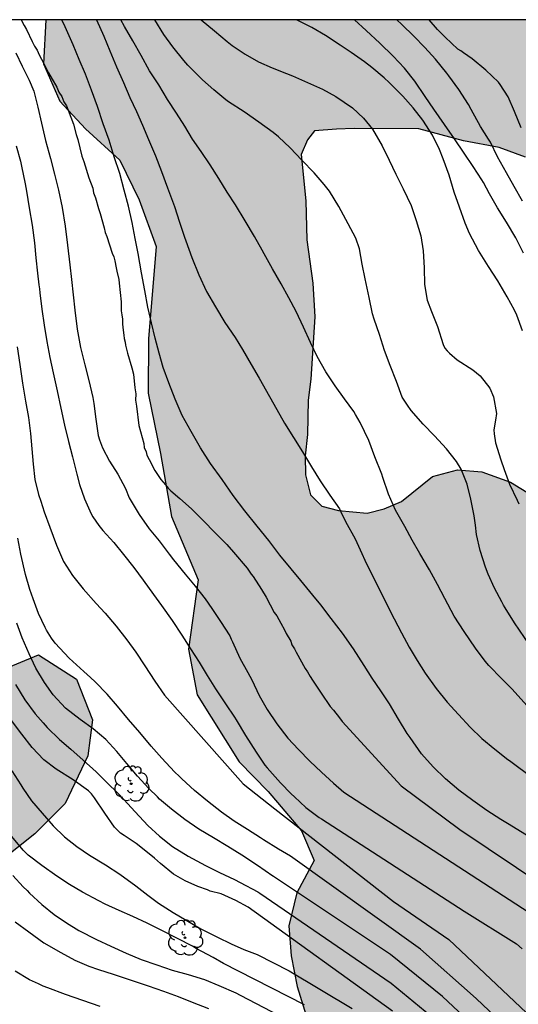
# Model space of a CAD drawing. Units: metres. Extents: x 587643 to 587994, y 4794539 to 4794790.
# Drawn here: x 587780 to 587813, y 4794724 to 4794790 of the extents above; entities that cross this region are included whole.
import ezdxf

# ---------------------------------------------------------------- set-up
doc = ezdxf.new("R2010")
doc.units = ezdxf.units.M
for name, color, linetype in [('010106', 9, 'Continuous'), ('020104', 34, 'Continuous'), ('100106', 63, 'Continuous'), ('100108', 63, 'Continuous'), ('100202', 3, 'Continuous'), ('990504', 63, 'Continuous')]:
    doc.layers.add(name, color=color, linetype=linetype)
doc.layers.add('020105', color=24, linetype='Continuous', lineweight=30)

# ---------------------------------------------------------------- blocks, each defined once
blk = doc.blocks.new('ARBOL')
blk.add_circle((0, 0), 0.0587)
for centre, radius, start, end in [((-0.564, 0.381), 0.532, 92.28, 254.58), ((-0.28, 0.855), 0.3, 359.28777, 173.60777), ((0.097, 0.97), 0.21, 23.15651, 160.46651), ((0.438, 0.881), 0.24, 301.57804, 139.32804), ((0.656, 0.288), 0.443, 319.85562, 114.76562), ((-0.091, 0.321), 0.12, 119.14, 310.56), ((0.819, -0.249), 0.383, 235.52754, 62.02753), ((-0.556, -0.339), 0.555, 142.64, 266.54), ((-0.039, -0.384), 0.21, 189.64, 323.88), ((0.299, -0.624), 0.532, 224.67, 0.24), ((-0.301, -0.676), 0.45, 213.78, 295.32)]:
    blk.add_arc(centre, radius, start, end)

msp = doc.modelspace()

# ---------------------------------------------------------------- hatches: boundary and pattern name
at = {"layer": '990504'}
h = msp.add_hatch(color=256, dxfattribs=at)
h.paths.add_polyline_path([(587981.287, 4794764.591), (587977.106, 4794760.511), (587974.341, 4794758.329), (587972.091, 4794756.719), (587969.741, 4794755.214), (587967.253, 4794754.544), (587965.974, 4794755.247), (587964.752, 4794756.353), (587963.511, 4794757.915), (587962.489, 4794758.892), (587961.223, 4794758.785), (587960.268, 4794757.51), (587959.968, 4794756.098), (587959.717, 4794754.585), (587959.163, 4794753.076), (587957.853, 4794751.781), (587955.294, 4794751.492), (587953.962, 4794752.018), (587952.887, 4794752.819), (587950.998, 4794753.353), (587948.932, 4794753.866), (587947.915, 4794755.146), (587947.266, 4794757.23), (587947.415, 4794758.694), (587947.173, 4794759.431), (587946.224, 4794760.179), (587945.142, 4794760.525), (587943.594, 4794760.22), (587941.252, 4794759.219), (587938.455, 4794758.2), (587937.015, 4794758.349), (587936.667, 4794758.733), (587935.899, 4794759.757), (587934.798, 4794760.507), (587932.656, 4794761.021), (587927.623, 4794760.972), (587920.816, 4794760.698), (587919.271, 4794760.545), (587918.399, 4794761.443), (587916.175, 4794763.096), (587915.168, 4794763.391), (587913.365, 4794762.887), (587912.054, 4794761.542), (587910.378, 4794759.443), (587908.733, 4794757.749), (587906.467, 4794755.078), (587906.292, 4794753.563), (587906.747, 4794751.963), (587908.157, 4794749.943), (587909.752, 4794748.427), (587911.627, 4794747.007), (587914.413, 4794745.649), (587916.674, 4794744.678), (587919.72, 4794743.746), (587923.321, 4794742.78), (587926.776, 4794742.145), (587927.522, 4794741.325), (587928.109, 4794740), (587928.458, 4794736.404), (587928.392, 4794733.75), (587928.473, 4794732.459), (587928.9, 4794730.732), (587930.134, 4794728.715), (587931.299, 4794727.205), (587932.751, 4794726.222), (587934.332, 4794725.464), (587935.677, 4794724.128), (587936.413, 4794722.6), (587936.799, 4794719.787), (587936.864, 4794717.459), (587936.985, 4794715.434), (587937.255, 4794714.899), (587937.704, 4794714.512), (587938.083, 4794714.507), (587939.833, 4794714.834), (587940.771, 4794714.946), (587941.832, 4794714.904), (587943.341, 4794714.324), (587944.533, 4794712.94), (587944.738, 4794711.445), (587943.549, 4794709.769), (587942.324, 4794709.054), (587941.203, 4794708.516), (587940.335, 4794708.024), (587939.843, 4794707.273), (587939.596, 4794705.987), (587939.462, 4794705.534), (587939.699, 4794704.493), (587940.631, 4794702.607), (587941.004, 4794702.172), (587942.211, 4794701.824), (587944.021, 4794701.114), (587944.805, 4794699.483), (587944.093, 4794697.572), (587943.757, 4794695.478), (587943.711, 4794694.113), (587944.668, 4794692.252), (587946.05, 4794691.649), (587948.777, 4794691.38), (587952.012, 4794691.229), (587954.941, 4794690.905), (587956.848, 4794689.94), (587958.222, 4794688.882), (587959.117, 4794687.882), (587960.238, 4794686.752), (587960.192, 4794685.438), (587959.198, 4794683.278), (587958.4, 4794682.355), (587956.699, 4794678.689), (587955.82, 4794677.438), (587954.206, 4794676.097), (587952.425, 4794675.366), (587949.265, 4794675.44), (587947.16, 4794675.068), (587944.774, 4794674.472), (587942.951, 4794674.349), (587939.08, 4794674.258), (587935.568, 4794674.438), (587933.773, 4794674.491), (587932.21, 4794674.793), (587930.223, 4794675.507), (587928.028, 4794677.513), (587927.173, 4794679.474), (587927.08, 4794683.193), (587926.615, 4794684.211), (587925.2, 4794684.259), (587924.37, 4794684.55), (587923.12, 4794683.886), (587921.876, 4794681.907), (587920.333, 4794680.287), (587920.088, 4794677.484), (587918.918, 4794675.428), (587917.078, 4794674.167), (587915.512, 4794672.674), (587911.94, 4794669.011), (587910.003, 4794666.386), (587907.301, 4794663.343), (587905.95, 4794660.987), (587905.029, 4794658.674), (587901.451, 4794652.963), (587898.807, 4794652.068), (587897.981, 4794652.612), (587897.564, 4794653.478), (587897.463, 4794655.149), (587897.522, 4794657.323), (587896.836, 4794662.012), (587896.342, 4794666.066), (587896.192, 4794667.839), (587896.037, 4794672.545), (587895.836, 4794674.242), (587895.855, 4794675.48), (587896.35, 4794678.078), (587896.192, 4794680.912), (587896.44, 4794685.511), (587895.926, 4794689.894), (587895.611, 4794694.047), (587895.671, 4794697.915), (587895.042, 4794703.033), (587893.569, 4794714.132), (587892.353, 4794715.668), (587891.547, 4794715.832), (587889.489, 4794715.257), (587887.386, 4794713.318), (587886.316, 4794712.803), (587885.668, 4794711.827), (587886.853, 4794709.937), (587888.367, 4794708.042), (587889.318, 4794705.802), (587889.416, 4794702.285), (587889.352, 4794699.808), (587889.938, 4794696.79), (587889.943, 4794692.187), (587890.196, 4794690.539), (587890.597, 4794688.661), (587891.132, 4794685.644), (587891.395, 4794683.035), (587890.861, 4794676.368), (587891.964, 4794670.787), (587892.471, 4794664.305), (587892.976, 4794661.01), (587893.233, 4794657.971), (587891.419, 4794655.116), (587889.271, 4794653.632), (587888.107, 4794650.261), (587884.69, 4794646.798), (587882.237, 4794645.143), (587879.274, 4794643.292), (587877.296, 4794641.248), (587874.809, 4794639.061), (587872.161, 4794637.939), (587870.414, 4794637.789), (587868.249, 4794638.404), (587866.208, 4794638.916), (587865.278, 4794639.309), (587861.664, 4794639.416), (587858.776, 4794639.106), (587851.048, 4794638.062), (587846.622, 4794638.081), (587845.132, 4794638.205), (587841.538, 4794639.676), (587840.612, 4794640.298), (587838.933, 4794641.259), (587837.695, 4794641.38), (587834.7, 4794640.692), (587833.469, 4794639.573), (587833.072, 4794638.441), (587833.034, 4794637.607), (587833.27, 4794636.466), (587833.331, 4794635.529), (587833.306, 4794633.911), (587833.71, 4794632.21), (587834.941, 4794630.067), (587833.996, 4794627.831), (587832.523, 4794627.398), (587831.289, 4794627.746), (587830.129, 4794627.966), (587828.39, 4794626.678), (587827.194, 4794624.491), (587826.594, 4794624.34), (587826.014, 4794624.45), (587825.262, 4794624.807), (587824.725, 4794625.497), (587823.991, 4794625.938), (587823.108, 4794625.472), (587821.91, 4794624.766), (587820.596, 4794624.778), (587819.302, 4794625.488), (587819.648, 4794627.757), (587819.364, 4794629.008), (587818.617, 4794630.746), (587817.802, 4794631.474), (587816.896, 4794631.606), (587815.999, 4794631.359), (587812.898, 4794630.143), (587811.738, 4794630.238), (587810.196, 4794630.203), (587809.895, 4794629.82), (587809.537, 4794628.967), (587809.47, 4794628.437), (587809.744, 4794627.641), (587810.924, 4794626.596), (587812.5, 4794625.569), (587814.043, 4794624.181), (587815.647, 4794621.697), (587816.524, 4794619.006), (587816.365, 4794616.878), (587815.69, 4794615.204), (587814.444, 4794614.103), (587812.796, 4794613.724), (587811.304, 4794614.202), (587808.529, 4794616.611), (587807.201, 4794617.853), (587805.91, 4794618.74), (587804.744, 4794619.069), (587803.338, 4794619.049), (587801.988, 4794618.893), (587800.304, 4794618.388), (587798.676, 4794617.133), (587796.627, 4794615.851), (587795.603, 4794613.922), (587794.635, 4794612.303), (587793.425, 4794611.395), (587791.82, 4794611.605), (587790.537, 4794611.954), (587789.324, 4794611.914), (587787.015, 4794611.276), (587785.02, 4794610.793), (587782.983, 4794610.833), (587781.229, 4794611.264), (587778.627, 4794612.374), (587777.969, 4794613.403), (587776.216, 4794614.938), (587774.217, 4794615.836), (587771.022, 4794618.833), (587770.025, 4794619.673), (587769.025, 4794620.901), (587768.433, 4794622.384), (587768.564, 4794623.797), (587769.302, 4794625.79), (587770.858, 4794628.401), (587771.969, 4794630.009), (587773.308, 4794631.605), (587773.938, 4794632.076), (587775.056, 4794631.966), (587776.579, 4794631.302), (587781.989, 4794630.503), (587783.344, 4794630.979), (587785.417, 4794632.16), (587785.758, 4794632.988), (587786.056, 4794634.28), (587785.87, 4794637.424), (587785.594, 4794638.153), (587784.647, 4794638.942), (587783.116, 4794639.075), (587780.608, 4794638.617), (587778.472, 4794638.305), (587774.694, 4794639.045), (587772.382, 4794638.753), (587771.423, 4794639.332), (587771.225, 4794640.194), (587771.557, 4794640.98), (587772.308, 4794642.131), (587773.476, 4794643.073), (587774.127, 4794644.334), (587773.909, 4794645.475), (587773.972, 4794646.821), (587774.9, 4794648.003), (587775.477, 4794648.322), (587776.739, 4794648.774), (587777.953, 4794649.421), (587777.696, 4794650.216), (587776.989, 4794650.775), (587775.881, 4794651.019), (587771.074, 4794651.11), (587768.929, 4794651.286), (587766.868, 4794651.975), (587765.577, 4794652.946), (587765.285, 4794654.762), (587765.497, 4794655.828), (587765.639, 4794656.87), (587766.592, 4794658.615), (587767.871, 4794660.137), (587769.461, 4794660.676), (587770.983, 4794660.552), (587772.882, 4794659.672), (587774.809, 4794659.043), (587779.72, 4794658.606), (587780.442, 4794658.426), (587781.86, 4794658.665), (587782.279, 4794658.507), (587783.186, 4794657.845), (587783.383, 4794657.505), (587783.563, 4794656.07), (587784.046, 4794655.137), (587785.089, 4794655.078), (587786.399, 4794655.395), (587788.535, 4794655.707), (587789.563, 4794656.289), (587789.46, 4794657.243), (587789.058, 4794657.956), (587787.694, 4794659.089), (587787.127, 4794660.555), (587787.247, 4794662.835), (587787.562, 4794663.63), (587787.935, 4794664.349), (587788.657, 4794665.255), (587789.734, 4794666.291), (587790.565, 4794666.683), (587791.944, 4794667.066), (587793.673, 4794667.224), (587795.335, 4794667.426), (587796.776, 4794668.027), (587798.621, 4794669.203), (587802.137, 4794671.667), (587805.504, 4794673.222), (587813.688, 4794676.355), (587814.223, 4794677.172), (587815.539, 4794678.996), (587817.022, 4794681.222), (587817.745, 4794684.44), (587817.46, 4794687.277), (587816.087, 4794690.054), (587815.425, 4794693.099), (587815.076, 4794695.027), (587813.119, 4794697.687), (587811.642, 4794698.671), (587806.804, 4794702.839), (587805.417, 4794706.253), (587803.573, 4794711.116), (587803.473, 4794712.321), (587803.946, 4794714.066), (587810.59, 4794718.638), (587811.609, 4794719.418), (587811.851, 4794720.621), (587811.548, 4794721.123), (587810.805, 4794721.333), (587809.781, 4794721.013), (587808.302, 4794720.228), (587806.338, 4794719.425), (587803.833, 4794719.066), (587801.886, 4794719.407), (587800.054, 4794720.678), (587799.129, 4794722.794), (587798.347, 4794725.329), (587797.932, 4794727.387), (587797.776, 4794729.391), (587798.307, 4794731.596), (587799.472, 4794733.766), (587798.633, 4794735.756), (587796.386, 4794738.389), (587794.44, 4794740.371), (587791.638, 4794744.865), (587791.051, 4794747.92), (587791.694, 4794752.571), (587789.907, 4794756.814), (587789.164, 4794761.04), (587788.344, 4794765.068), (587788.375, 4794768.71), (587788.893, 4794774.906), (587787.749, 4794778.02), (587786.447, 4794780.675), (587784.155, 4794782.787), (587782.418, 4794784.629), (587781.325, 4794787.132), (587781.48, 4794790.092), (587974.343, 4794790.087)])
h.paths.add_polyline_path([(587807.409, 4794759.501), (587809.098, 4794759.934), (587810.727, 4794759.807), (587812.654, 4794759.115), (587814.422, 4794758.017), (587816.33, 4794756.151), (587818.269, 4794752.909), (587818.801, 4794751.014), (587819.183, 4794749.326), (587820.222, 4794747.321), (587822.087, 4794745.865), (587823.455, 4794745.334), (587824.425, 4794745.421), (587825.096, 4794745.92), (587825.415, 4794746.782), (587825.427, 4794747.547), (587824.133, 4794749.606), (587823.28, 4794750.486), (587821.475, 4794752.503), (587820.653, 4794755.371), (587821.361, 4794758.317), (587823.18, 4794760.584), (587826.343, 4794760.687), (587829.687, 4794759.259), (587831.605, 4794758.006), (587833.982, 4794756.745), (587836.559, 4794755.227), (587837.607, 4794753.732), (587837.949, 4794752.758), (587837.577, 4794751.796), (587837.057, 4794751.141), (587836.783, 4794749.87), (587836.661, 4794748.648), (587838.461, 4794746.377), (587839.82, 4794745.183), (587840.608, 4794743.386), (587840.362, 4794740.637), (587840.527, 4794738.136), (587842.032, 4794736.532), (587846.186, 4794734.785), (587848.945, 4794731.836), (587849.009, 4794729.388), (587847.684, 4794726.094), (587847.512, 4794724.873), (587849.062, 4794722.911), (587850.945, 4794722.627), (587852.842, 4794723.363), (587855, 4794724.451), (587857.117, 4794726.152), (587858.124, 4794728.635), (587858.574, 4794731.331), (587858.309, 4794733.935), (587857.926, 4794735.573), (587857.28, 4794736.654), (587855.576, 4794738.566), (587854.426, 4794740.062), (587853.675, 4794740.94), (587852.205, 4794741.524), (587850.522, 4794741.5), (587848.997, 4794741.829), (587847.788, 4794742.766), (587846.695, 4794744.618), (587845.865, 4794747.027), (587845.898, 4794749.168), (587846.899, 4794751.243), (587847.943, 4794752.808), (587849.798, 4794754.054), (587851.751, 4794755.094), (587855.239, 4794756.417), (587858.683, 4794758.2), (587860.899, 4794759.746), (587861.735, 4794761.059), (587862.521, 4794762.424), (587863.697, 4794765.924), (587863.421, 4794767.865), (587861.34, 4794768.51), (587859.525, 4794769.813), (587859.161, 4794772.673), (587860.265, 4794774.797), (587861.958, 4794775.485), (587864.051, 4794775.657), (587865.646, 4794776.55), (587866.025, 4794778.023), (587865.283, 4794779.513), (587864.02, 4794780.246), (587862.739, 4794779.858), (587861.396, 4794778.757), (587859.838, 4794776.894), (587858.372, 4794774.419), (587857.065, 4794772.349), (587854.752, 4794767.847), (587852.889, 4794766.04), (587850.478, 4794765.108), (587847.397, 4794763.677), (587844.627, 4794762.598), (587840.545, 4794762.406), (587837.405, 4794763.78), (587834.965, 4794764.276), (587832.07, 4794764.984), (587829.015, 4794765.286), (587825.6, 4794765.39), (587820.879, 4794766.737), (587818.709, 4794768.198), (587817.812, 4794769.589), (587817.035, 4794772.018), (587817.088, 4794775.484), (587816.27, 4794778.607), (587813.654, 4794780.891), (587811.879, 4794781.531), (587809.489, 4794781.975), (587806.493, 4794782.786), (587802.159, 4794782.802), (587800.986, 4794782.769), (587799.505, 4794782.639), (587799.037, 4794782.035), (587798.614, 4794781.073), (587798.923, 4794777.958), (587798.985, 4794775.357), (587799.399, 4794772.444), (587799.517, 4794770.198), (587799.249, 4794766.021), (587799.074, 4794764.596), (587799.039, 4794762.302), (587798.864, 4794760.877), (587798.895, 4794759.602), (587799.231, 4794758.271), (587799.984, 4794757.495), (587801.102, 4794757.223), (587803.037, 4794757.04), (587804.163, 4794757.328), (587805.343, 4794757.82)], flags=0)
h.paths.add_polyline_path([(587822.582, 4794715.233), (587823.958, 4794715.161), (587825.475, 4794714.373), (587826.23, 4794713.698), (587826.835, 4794713.281), (587828.559, 4794712.643), (587831.007, 4794712.656), (587832.692, 4794712.834), (587834.129, 4794713.424), (587834.854, 4794714.177), (587835.188, 4794715.957), (587834.952, 4794717.184), (587834.514, 4794718.568), (587834.348, 4794721.017), (587835, 4794723.607), (587835.535, 4794725.231), (587835.562, 4794727.015), (587834.931, 4794729.064), (587832.41, 4794730.939), (587830.627, 4794731.017), (587828.485, 4794730.999), (587826.646, 4794730.773), (587824.554, 4794730.652), (587822.565, 4794730.683), (587820.728, 4794730.507), (587818.729, 4794729.825), (587818.11, 4794729.376), (587817.745, 4794728.871), (587817.534, 4794728.416), (587818.367, 4794726.21), (587819.114, 4794725.077), (587819.554, 4794723.846), (587819.488, 4794722.879), (587818.581, 4794720.292), (587818.456, 4794718.815), (587818.695, 4794717.792), (587819.497, 4794716.862), (587820.356, 4794716.338), (587821.018, 4794716.328)], flags=0)
msp.add_hatch(color=256, dxfattribs=at).paths.add_polyline_path([(587686.685, 4794766.902), (587689.911, 4794765.361), (587692.044, 4794764.241), (587695.255, 4794763.301), (587697.378, 4794762.991), (587698.62, 4794762.59), (587702.023, 4794761.277), (587704.487, 4794760.684), (587706.207, 4794759.79), (587708.257, 4794758.521), (587710.749, 4794757.407), (587712.937, 4794756.09), (587713.857, 4794755.035), (587714.216, 4794753.584), (587714.463, 4794751.615), (587715.158, 4794750.205), (587716.185, 4794748.547), (587717.798, 4794747.401), (587721.498, 4794745.956), (587722.503, 4794745.859), (587724.075, 4794745.095), (587725.591, 4794743.719), (587727.42, 4794742.384), (587729.719, 4794741.539), (587731.757, 4794740.247), (587733.083, 4794739.278), (587736.306, 4794736.713), (587737.323, 4794733.993), (587737.915, 4794730.457), (587739.952, 4794725.311), (587741.042, 4794723.59), (587742.49, 4794722.215), (587743.666, 4794722.197), (587745.034, 4794723.234), (587745.297, 4794725.053), (587745.47, 4794728.636), (587745.524, 4794732.162), (587744.432, 4794737.587), (587744.125, 4794744.351), (587745.264, 4794749.624), (587745.902, 4794752.846), (587746.765, 4794755.478), (587748.086, 4794757.28), (587751.449, 4794758.051), (587755.488, 4794756.99), (587758.979, 4794754.643), (587760.544, 4794753.208), (587763.335, 4794751.225), (587766.027, 4794750.42), (587767.901, 4794750.038), (587769.238, 4794749.077), (587771.206, 4794747.107), (587772.259, 4794745.524), (587773.504, 4794745.035), (587774.828, 4794744.604), (587778.324, 4794746.461), (587780.986, 4794747.536), (587783.547, 4794745.91), (587784.622, 4794743.189), (587784.291, 4794740.784), (587782.772, 4794737.575), (587780.742, 4794735.549), (587778.778, 4794733.992), (587777.684, 4794731.657), (587777.003, 4794729.375), (587776.54, 4794726.033), (587776.6, 4794722.329), (587777.327, 4794719.907), (587778.534, 4794718.184), (587779.111, 4794717.47), (587783.979, 4794709.165), (587786.952, 4794703.711), (587790.388, 4794697.839), (587792.886, 4794695.919), (587796.02, 4794693.343), (587798.145, 4794690.136), (587798.738, 4794686.659), (587796.76, 4794684.162), (587790.537, 4794684.669), (587786.867, 4794686.783), (587783.807, 4794690.416), (587781.676, 4794693.212), (587779.598, 4794695.713), (587777.746, 4794697.622), (587775.604, 4794699.713), (587773.054, 4794702.103), (587769.012, 4794702.989), (587766.497, 4794703.733), (587763.535, 4794706.071), (587760.54, 4794710.056), (587757.714, 4794713.626), (587756.028, 4794714.828), (587755.793, 4794714.831), (587754.785, 4794714.259), (587753.768, 4794713.099), (587753.382, 4794710.989), (587753.799, 4794707.515), (587757.608, 4794702.93), (587761.802, 4794700.456), (587764.363, 4794698.829), (587766.451, 4794697.033), (587772.208, 4794692.947), (587774.462, 4794690.502), (587774.557, 4794689.031), (587773.545, 4794688.224), (587771.132, 4794688.026), (587767.159, 4794689.557), (587764.758, 4794690.182), (587763.401, 4794689.85), (587761.546, 4794687.704), (587759.953, 4794683.496), (587758.35, 4794678.701), (587758.09, 4794669.418), (587757.81, 4794666.542), (587757.422, 4794664.255), (587756.457, 4794662.683), (587754.637, 4794662.829), (587753.178, 4794663.498), (587752.378, 4794664.98), (587750.785, 4794668.414), (587749.657, 4794667.667), (587748.117, 4794666.926), (587746.969, 4794668.708), (587746.474, 4794670.949), (587745.059, 4794670.677), (587743.466, 4794670.212), (587743.304, 4794669.842), (587743.317, 4794669.412), (587743.912, 4794668.619), (587744.369, 4794667.829), (587744.554, 4794667.122), (587744.297, 4794665.677), (587743.434, 4794664.32), (587741.974, 4794663.579), (587740.863, 4794663.871), (587740.367, 4794664.72), (587740.412, 4794665.111), (587740.617, 4794665.714), (587740.565, 4794666.146), (587740.434, 4794666.481), (587739.037, 4794667.262), (587736.657, 4794668.306), (587735.793, 4794668.562), (587734.793, 4794668.96), (587733.829, 4794669.53), (587733.151, 4794670.548), (587732.547, 4794671.911), (587732.074, 4794672.787), (587731.461, 4794673.56), (587729.37, 4794675.328), (587726.817, 4794676.375), (587725.31, 4794677.683), (587724.912, 4794678.939), (587724.411, 4794680.162), (587723.321, 4794681.533), (587721.707, 4794682.739), (587719.986, 4794683.703), (587719.058, 4794684.307), (587719.136, 4794684.827), (587719.353, 4794685.414), (587719.99, 4794686.203), (587720.867, 4794686.779), (587721.739, 4794687.044), (587721.954, 4794687.457), (587721.958, 4794687.7), (587721.792, 4794688.223), (587721.25, 4794689.065), (587720.837, 4794689.28), (587718.866, 4794689.762), (587718.026, 4794689.358), (587715.677, 4794687.867), (587714.498, 4794687.954), (587711.799, 4794690.809), (587711.372, 4794692.378), (587711.495, 4794693.626), (587711.759, 4794694.976), (587712.369, 4794696.251), (587713.708, 4794697.48), (587714.734, 4794698.715), (587715.446, 4794699.849), (587716.544, 4794701.256), (587716.387, 4794702.369), (587715.586, 4794704.429), (587714.46, 4794705.732), (587712.162, 4794709.76), (587710.588, 4794711.971), (587709.377, 4794712.88), (587707.837, 4794712.742), (587706.032, 4794712.677), (587704.725, 4794713.403), (587704.752, 4794714.431), (587705.597, 4794716.65), (587705.767, 4794717.907), (587705.355, 4794718.931), (587703.911, 4794720.503), (587703.428, 4794721.435), (587703.425, 4794722.696), (587704.148, 4794723.899), (587704.605, 4794724.99), (587704.991, 4794726.799), (587705.337, 4794727.453), (587706.55, 4794728.163), (587707.842, 4794728.709), (587709.633, 4794729.364), (587710.312, 4794729.92), (587710.263, 4794730.522), (587709.372, 4794731.218), (587708.013, 4794731.516), (587707.018, 4794732.237), (587706.709, 4794733.167), (587707.174, 4794734.084), (587707.902, 4794734.836), (587708.017, 4794735.563), (587707.757, 4794735.891), (587707.079, 4794736.202), (587706.305, 4794736.237), (587705.4, 4794736.02), (587703.939, 4794734.99), (587703.159, 4794733.927), (587702.429, 4794733.083), (587699.788, 4794729.805), (587698.454, 4794728.739), (587696.812, 4794727.967), (587694.799, 4794727.188), (587693.136, 4794727.283), (587692.137, 4794728.478), (587691.031, 4794729.524), (587690.499, 4794731.013), (587691.21, 4794732.875), (587691.391, 4794734.063), (587690.717, 4794735.345), (587689.926, 4794736.548), (587689.875, 4794738.503), (587690.939, 4794739.967), (587691.688, 4794740.568), (587693.31, 4794742.266), (587693.937, 4794743.169), (587694.487, 4794744.363), (587694.245, 4794745.176), (587693.766, 4794746.352), (587691.865, 4794748.196), (587689.546, 4794750.799), (587688.074, 4794752.024), (587686.156, 4794752.886), (587683.845, 4794753.72), (587682.725, 4794753.784), (587681.641, 4794753.974), (587680.494, 4794754.593), (587679.006, 4794754.789), (587677.982, 4794754.389), (587677.414, 4794753.577), (587677.192, 4794752.644), (587677.212, 4794751.684), (587677.014, 4794750.114), (587676.649, 4794748.189), (587676.222, 4794747.502), (587675.799, 4794747.058), (587673.73, 4794745.656), (587671.641, 4794745.098), (587670.144, 4794744.775), (587668.756, 4794744.022), (587666.474, 4794743.699), (587665.047, 4794744.16), (587664.608, 4794744.918), (587663.418, 4794746.451), (587662.364, 4794747.092), (587660.692, 4794746.667), (587659.65, 4794746.533), (587659.04, 4794747.479), (587657.437, 4794749.18), (587656.322, 4794749.591), (587653.02, 4794749.92), (587652.282, 4794750.07), (587651.701, 4794750.611), (587651.406, 4794750.997), (587651.254, 4794751.589), (587651.165, 4794752.596), (587651.634, 4794753.768), (587652.432, 4794754.507), (587653.715, 4794755.262), (587656.23, 4794755.639), (587657.18, 4794756.492), (587658.407, 4794758.103), (587658.838, 4794759.044), (587658.542, 4794760.806), (587657.602, 4794761.353), (587656.451, 4794761.671), (587655.461, 4794762.727), (587655.334, 4794764.244), (587655.652, 4794766.112), (587656.266, 4794767.663), (587657.063, 4794769.108), (587657.32, 4794770.029), (587657.602, 4794773.297), (587658.339, 4794773.852), (587659.531, 4794774.643), (587661.222, 4794775.588), (587661.357, 4794776.846), (587661.541, 4794777.537), (587661.894, 4794777.925), (587662.854, 4794777.956), (587663.647, 4794776.88), (587664.301, 4794775.829), (587665.668, 4794774.478), (587667.812, 4794772.595), (587669.04, 4794772.01), (587671.294, 4794771.212), (587672.321, 4794771.034), (587674.251, 4794770.275), (587678.467, 4794769.284), (587679.275, 4794769.954), (587679.845, 4794770.188), (587681.596, 4794770.485), (587683.11, 4794769.744), (587684.284, 4794768.593)])

# ---------------------------------------------------------------- linework, layer by layer
at = {"layer": '010106', "flags": 128}
msp.add_lwpolyline([(587644.011, 4794540.102), (587994.002, 4794540.094), (587994.007, 4794790.087), (587644.017, 4794790.095)], close=True, dxfattribs=at)
at = {"layer": '020104', "flags": 128}
for points, elevation in [([(587779.834, 4794790.092), (587780.043, 4794789.713), (587780.18, 4794789.427), (587780.565, 4794788.628), (587780.73, 4794788.314), (587780.896, 4794788.056), (587781.033, 4794787.742), (587781.198, 4794787.456), (587781.666, 4794786.543), (587782.218, 4794785.571), (587782.354, 4794785.229), (587782.548, 4794784.942), (587782.684, 4794784.6), (587782.878, 4794784.314), (587782.987, 4794784.029), (587783.341, 4794783.088), (587783.529, 4794782.405), (587783.637, 4794782.064), (587783.903, 4794780.955), (587784.039, 4794780.584), (587784.362, 4794779.503), (587784.635, 4794778.818), (587784.687, 4794778.506), (587784.823, 4794778.164), (587785.011, 4794777.453), (587785.119, 4794777.111), (587785.387, 4794776.143), (587785.467, 4794775.83), (587785.577, 4794775.574), (587785.927, 4794774.463), (587786.036, 4794774.207), (587786.117, 4794773.95), (587786.195, 4794773.468), (587786.248, 4794773.24), (587786.382, 4794772.7), (587786.406, 4794772.444), (587786.528, 4794771.196), (587786.547, 4794770.6), (587786.571, 4794770.317), (587786.624, 4794770.033), (587786.619, 4794769.721), (587786.643, 4794769.466), (587786.72, 4794768.954), (587786.745, 4794768.727), (587786.798, 4794768.5), (587786.824, 4794768.301), (587786.957, 4794767.761), (587787.253, 4794766.764), (587787.36, 4794766.338), (587787.459, 4794765.43), (587787.51, 4794765.032), (587787.503, 4794764.607), (587787.554, 4794764.21), (587787.732, 4794762.904), (587788.054, 4794761.709), (587788.078, 4794761.425), (587788.215, 4794761.14), (587788.268, 4794760.912), (587788.405, 4794760.627), (587788.791, 4794759.884), (587788.929, 4794759.684), (587789.206, 4794759.283), (587789.513, 4794758.938), (587789.679, 4794758.709), (587789.875, 4794758.536), (587790.462, 4794758.017), (587791.245, 4794757.324), (587793.616, 4794754.936), (587794.061, 4794754.419), (587794.98, 4794753.357), (587795.257, 4794752.956), (587795.396, 4794752.784), (587795.95, 4794751.925), (587796.253, 4794751.41), (587796.804, 4794750.382), (587796.971, 4794750.153), (587797.247, 4794749.667), (587797.494, 4794749.21), (587797.604, 4794748.981), (587797.908, 4794748.467), (587797.989, 4794748.21), (587798.155, 4794747.953), (587798.265, 4794747.724), (587798.872, 4794746.638), (587799.038, 4794746.409), (587799.202, 4794746.095), (587799.368, 4794745.838), (587799.95, 4794744.979), (587800.56, 4794744.092), (587800.782, 4794743.833), (587801.171, 4794743.317), (587801.366, 4794743.088), (587805.301, 4794738.764), (587809.243, 4794735.843), (587818.819, 4794729.433)], 161), ([(587784.877, 4794790.092), (587784.884, 4794790.077), (587785.376, 4794788.984), (587785.786, 4794788.016), (587786.222, 4794786.943), (587786.687, 4794785.888), (587787.115, 4794784.882), (587787.563, 4794783.95), (587787.974, 4794783.038), (587788.374, 4794782.06), (587788.838, 4794780.977), (587789.236, 4794779.933), (587789.644, 4794778.823), (587790.106, 4794777.58), (587790.458, 4794776.527), (587790.791, 4794775.522), (587790.872, 4794775.285), (587791.28, 4794774.156), (587791.743, 4794773.007), (587792.264, 4794771.886), (587792.852, 4794770.867), (587793.496, 4794769.81), (587794.188, 4794768.799), (587794.675, 4794767.989), (587795.264, 4794766.99), (587795.797, 4794766.076), (587796.476, 4794764.848), (587796.982, 4794763.972), (587797.496, 4794763.059), (587798.085, 4794762.115), (587798.702, 4794761.143), (587799.291, 4794760.134), (587799.89, 4794759.21), (587800.535, 4794758.247), (587801.172, 4794757.331), (587801.273, 4794757.132), (587801.574, 4794756.467), (587802.217, 4794755.324), (587802.664, 4794754.336), (587802.883, 4794753.88), (587803.368, 4794752.891), (587803.916, 4794751.788), (587804.364, 4794750.866), (587804.841, 4794749.953), (587805.345, 4794749.011), (587805.84, 4794748.06), (587806.383, 4794747.174), (587806.927, 4794746.326), (587807.656, 4794745.286), (587808.406, 4794744.369), (587809.148, 4794743.537), (587809.928, 4794742.704), (587810.728, 4794741.946), (587811.585, 4794741.235), (587812.47, 4794740.542), (587812.587, 4794740.459), (587817.163, 4794737.053)], 159), ([(587816.936, 4794740.601), (587812.761, 4794745.255), (587812.073, 4794745.935), (587811.191, 4794746.836), (587810.941, 4794747.123), (587810.293, 4794747.982), (587809.537, 4794749.107), (587808.855, 4794750.146), (587808.231, 4794751.316), (587807.755, 4794752.258), (587807.214, 4794753.247), (587806.57, 4794754.342), (587806.046, 4794755.237), (587805.561, 4794756.15), (587804.927, 4794757.236), (587804.463, 4794758.318), (587804.074, 4794759.419), (587804.011, 4794759.646), (587803.557, 4794760.804), (587803.14, 4794761.905), (587802.555, 4794763.113), (587802.243, 4794763.646), (587802.132, 4794763.836), (587801.513, 4794764.686), (587800.876, 4794765.563), (587800.258, 4794766.498), (587799.68, 4794767.535), (587799.232, 4794768.476), (587798.766, 4794769.493), (587798.282, 4794770.547), (587797.787, 4794771.461), (587797.264, 4794772.403), (587796.675, 4794773.403), (587796.115, 4794774.402), (587795.996, 4794774.659), (587795.482, 4794775.572), (587794.847, 4794776.629), (587794.194, 4794777.687), (587793.65, 4794778.535), (587793.089, 4794779.459), (587792.499, 4794780.364), (587791.9, 4794781.26), (587791.327, 4794782.09), (587790.795, 4794782.957), (587790.242, 4794783.824), (587789.652, 4794784.758), (587789.054, 4794785.72), (587788.436, 4794786.663), (587787.886, 4794787.691), (587787.326, 4794788.681), (587786.765, 4794789.633), (587786.515, 4794790.092)], 158), ([(587815.923, 4794745.278), (587812.922, 4794749.687), (587812.295, 4794750.683), (587812.166, 4794750.883), (587812.056, 4794751.102), (587811.57, 4794752.005), (587811.151, 4794752.946), (587810.96, 4794753.411), (587810.6, 4794754.53), (587810.371, 4794755.6), (587810.286, 4794756.224), (587810.202, 4794756.867), (587809.992, 4794757.974), (587809.734, 4794758.968), (587809.334, 4794759.975), (587809.032, 4794760.498), (587808.356, 4794761.339), (587807.549, 4794762.21), (587806.797, 4794762.995), (587805.981, 4794763.923), (587805.731, 4794764.267), (587805.39, 4794764.8), (587805.001, 4794765.863), (587804.574, 4794766.926), (587804.203, 4794767.942), (587803.851, 4794769.013), (587803.499, 4794770.028), (587803.391, 4794770.379), (587803.163, 4794771.486), (587802.899, 4794772.727), (587802.707, 4794773.72), (587802.515, 4794774.733), (587802.281, 4794775.463), (587801.748, 4794776.415), (587801.134, 4794777.575), (587800.499, 4794778.613), (587800.157, 4794779.043), (587799.48, 4794779.827), (587798.653, 4794780.689), (587797.873, 4794781.503), (587797.092, 4794782.242), (587796.738, 4794782.53), (587795.768, 4794783.225), (587794.788, 4794783.919), (587793.723, 4794784.596), (587793.545, 4794784.721), (587792.745, 4794785.404), (587792.001, 4794786.075), (587791.164, 4794786.9), (587791.016, 4794787.053), (587790.747, 4794787.359), (587790.006, 4794788.275), (587789.396, 4794789.106), (587788.801, 4794790.091)], 157), ([(587791.89, 4794790.091), (587792.802, 4794789.356), (587793.64, 4794788.635), (587793.985, 4794788.366), (587794.854, 4794787.786), (587795.742, 4794787.282), (587796.66, 4794786.862), (587797.626, 4794786.489), (587798.029, 4794786.331), (587799.032, 4794785.891), (587800.034, 4794785.442), (587800.942, 4794784.956), (587802.044, 4794784.194), (587802.788, 4794783.503), (587803.38, 4794782.758), (587804.033, 4794781.644), (587804.499, 4794780.684), (587804.947, 4794779.752), (587805.451, 4794778.754), (587805.99, 4794777.641), (587806.315, 4794776.646), (587806.62, 4794775.622), (587806.784, 4794774.62), (587806.86, 4794773.468), (587806.871, 4794772.364), (587807.053, 4794771.314), (587807.353, 4794770.555), (587807.753, 4794769.548), (587808.121, 4794768.335), (587808.249, 4794768.097), (587808.397, 4794767.915), (587808.546, 4794767.762), (587809.067, 4794767.301), (587810.114, 4794766.644), (587810.598, 4794766.24), (587811.255, 4794765.399), (587811.511, 4794764.829), (587811.701, 4794763.723), (587811.637, 4794763.261), (587811.522, 4794762.612), (587811.537, 4794762.348), (587811.641, 4794761.751), (587811.992, 4794760.604), (587812.208, 4794759.95), (587812.58, 4794758.973), (587813.092, 4794757.898), (587813.212, 4794757.652)], 156), ([(587813.525, 4794774.461), (587813.002, 4794775.478), (587812.368, 4794776.526), (587811.769, 4794777.488), (587811.246, 4794778.43), (587810.823, 4794779.182), (587810.713, 4794779.373), (587810.132, 4794780.25), (587809.533, 4794781.155), (587808.887, 4794782.109), (587808.213, 4794783.081), (587807.503, 4794784.102), (587806.931, 4794784.941), (587806.239, 4794785.971), (587805.545, 4794786.85), (587804.765, 4794787.654), (587803.882, 4794788.526), (587802.97, 4794789.38), (587802.19, 4794790.091)], 154), ([(587813.458, 4794777.941), (587812.888, 4794778.913), (587812.364, 4794779.836), (587811.777, 4794780.911), (587811.292, 4794781.89), (587811.173, 4794782.1), (587810.629, 4794782.938), (587809.995, 4794784.071), (587809.831, 4794784.404), (587809.176, 4794785.423), (587808.511, 4794786.339), (587808.382, 4794786.521), (587807.613, 4794787.457), (587806.908, 4794788.242), (587806.156, 4794788.999), (587805.356, 4794789.766), (587805.013, 4794790.091)], 153), ([(587813.362, 4794782.844), (587812.922, 4794783.953), (587812.496, 4794784.92), (587811.958, 4794785.748), (587811.834, 4794785.907), (587810.996, 4794786.723), (587810.078, 4794787.462), (587809.489, 4794787.877), (587809.312, 4794788.012), (587809.115, 4794788.128), (587808.269, 4794788.915), (587808.083, 4794789.106), (587807.758, 4794789.432), (587807.184, 4794790.091)], 152), ([(587779.465, 4794787.873), (587779.904, 4794786.97), (587780.371, 4794786.038), (587780.671, 4794785.297), (587780.956, 4794784.245), (587781.194, 4794783.157), (587781.46, 4794781.992), (587781.79, 4794780.789), (587782.076, 4794779.756), (587782.342, 4794778.667), (587782.589, 4794777.521), (587782.787, 4794776.273), (587782.937, 4794774.987), (587783.105, 4794773.683), (587783.212, 4794772.681), (587783.309, 4794771.66), (587783.425, 4794770.63), (587783.594, 4794769.354), (587783.82, 4794768.124), (587784.095, 4794766.969), (587784.362, 4794765.927), (587784.628, 4794764.79), (587784.697, 4794764.374), (587784.841, 4794763.343), (587784.985, 4794762.237), (587785.075, 4794761.953), (587785.293, 4794761.421), (587785.751, 4794760.527), (587786.313, 4794759.65), (587786.826, 4794758.68), (587787.072, 4794758.072), (587787.733, 4794756.939), (587788.407, 4794755.986), (587789.074, 4794755.173), (587789.759, 4794754.295), (587790.055, 4794753.913), (587790.833, 4794752.948), (587791.5, 4794752.145), (587792.166, 4794751.296), (587792.618, 4794750.638), (587793.199, 4794749.78), (587793.826, 4794748.808), (587793.907, 4794748.599), (587793.999, 4794748.418), (587794.492, 4794747.326), (587795.033, 4794746.355), (587795.29, 4794745.86), (587795.793, 4794744.815), (587796.335, 4794743.872), (587796.97, 4794742.928), (587797.72, 4794741.954), (587798.425, 4794741.198), (587799.187, 4794740.413), (587799.977, 4794739.674), (587800.768, 4794738.954), (587801.463, 4794738.337), (587817.264, 4794728.091)], 162), ([(587779.489, 4794781.654), (587779.794, 4794780.621), (587779.855, 4794780.29), (587780.101, 4794779.107), (587780.188, 4794778.615), (587780.378, 4794777.48), (587780.568, 4794776.335), (587780.719, 4794775.144), (587780.817, 4794774.133), (587780.933, 4794773.112), (587781.025, 4794772.337), (587781.068, 4794772.072), (587781.083, 4794771.789), (587781.226, 4794770.692), (587781.379, 4794769.624), (587781.56, 4794768.536), (587781.751, 4794767.467), (587781.971, 4794766.435), (587782.245, 4794765.233), (587782.491, 4794764.078), (587782.747, 4794762.932), (587783.004, 4794761.843), (587783.271, 4794760.801), (587783.564, 4794759.645), (587783.752, 4794758.963), (587784.077, 4794758.005), (587784.514, 4794756.999), (587784.634, 4794756.799), (587785.031, 4794756.208), (587785.318, 4794755.883), (587786.051, 4794755.079), (587786.699, 4794754.267), (587787.384, 4794753.398), (587788.022, 4794752.539), (587788.715, 4794751.594), (587789.25, 4794750.86), (587789.952, 4794749.849), (587790.607, 4794748.857), (587791.196, 4794747.942), (587791.758, 4794747.047), (587792.301, 4794746.152), (587792.853, 4794745.266), (587793.536, 4794744.264), (587794.135, 4794743.359), (587794.255, 4794743.187), (587794.871, 4794742.13), (587795.598, 4794741.015), (587796.17, 4794740.157), (587796.328, 4794739.985), (587797.042, 4794739.163), (587797.227, 4794738.962), (587797.943, 4794738.233), (587798.166, 4794738.041), (587798.919, 4794737.322), (587799.824, 4794736.648), (587799.974, 4794736.55), (587809.535, 4794730.367), (587813.038, 4794728.176), (587813.432, 4794727.85)], 163), ([(587779.571, 4794768.178), (587779.731, 4794766.986), (587779.91, 4794765.747), (587780.127, 4794764.536), (587780.328, 4794763.448), (587780.462, 4794762.371), (587780.541, 4794761.35), (587780.629, 4794760.321), (587780.754, 4794759.291), (587780.993, 4794758.287), (587781.147, 4794757.832), (587781.381, 4794757.13), (587781.743, 4794756.106), (587782.206, 4794754.9), (587782.67, 4794753.789), (587783.269, 4794752.865), (587783.991, 4794751.976), (587784.853, 4794750.982), (587785.466, 4794750.34), (587786.207, 4794749.461), (587786.91, 4794748.554), (587787.51, 4794747.714), (587788.129, 4794746.808), (587788.792, 4794745.788), (587789.448, 4794744.854), (587794.718, 4794738.91), (587796.834, 4794737.231), (587804.79, 4794731.024), (587808.513, 4794728.468), (587814.127, 4794723.192)], 164), ([(587810.952, 4794721.977), (587808.08, 4794724.661), (587804.598, 4794727.466), (587796.759, 4794732.69), (587796.714, 4794732.717), (587795.677, 4794733.431), (587794.622, 4794734.127), (587793.697, 4794734.697), (587792.724, 4794735.279), (587791.752, 4794735.86), (587790.81, 4794736.516), (587789.906, 4794737.209), (587789.105, 4794737.882), (587788.965, 4794738.026), (587788.389, 4794738.582), (587787.628, 4794739.424), (587786.924, 4794740.265), (587786.257, 4794741.068), (587785.515, 4794741.872), (587784.658, 4794742.583), (587783.781, 4794743.219), (587782.811, 4794743.98), (587781.966, 4794744.861), (587781.385, 4794745.7), (587780.805, 4794746.662), (587780.367, 4794747.622), (587779.902, 4794748.695), (587779.531, 4794749.672)], 166), ([(587779.441, 4794745.558), (587780.076, 4794744.538), (587780.76, 4794743.603), (587781.307, 4794742.991), (587781.437, 4794742.829), (587781.576, 4794742.685), (587782.403, 4794741.88), (587783.167, 4794741.217), (587783.995, 4794740.496), (587784.851, 4794739.7), (587785.576, 4794738.991), (587786.338, 4794738.252), (587786.71, 4794737.85), (587787.47, 4794737.018), (587788.334, 4794736.118), (587789.106, 4794735.398), (587789.973, 4794734.696), (587791.028, 4794734.057), (587792.198, 4794733.435), (587793.134, 4794732.968), (587794.146, 4794732.49), (587794.511, 4794732.295), (587795.709, 4794731.664), (587795.841, 4794731.588), (587804.643, 4794725.555), (587808.055, 4794722.738)], 167), ([(587804.727, 4794723.665), (587795.051, 4794730.639), (587794.222, 4794731.083), (587793.237, 4794731.524), (587792.513, 4794731.705), (587792.335, 4794731.802), (587791.687, 4794732.019), (587790.825, 4794732.41), (587790.049, 4794732.856), (587789.174, 4794733.568), (587788.783, 4794733.913), (587788.075, 4794734.481), (587787.534, 4794734.905), (587786.731, 4794735.436), (587786.497, 4794735.6), (587786.088, 4794735.993), (587785.452, 4794736.927), (587784.751, 4794737.976), (587784.557, 4794738.224), (587784.352, 4794738.435), (587783.307, 4794739.178), (587782.176, 4794739.884), (587781.346, 4794740.51), (587780.576, 4794741.333), (587779.882, 4794742.222), (587779.188, 4794743.138)], 168), ([(587779.212, 4794739.78), (587779.82, 4794738.837), (587779.948, 4794738.618), (587780.53, 4794737.76), (587781.244, 4794736.947), (587781.976, 4794736.086), (587782.748, 4794735.357), (587783.568, 4794734.713), (587784.408, 4794734.115), (587785.492, 4794733.466), (587786.445, 4794732.857), (587787.518, 4794732.076), (587788.319, 4794731.45), (587789.047, 4794730.911), (587790.018, 4794730.292), (587790.897, 4794729.759), (587791.888, 4794729.178), (587792.946, 4794728.643), (587793.948, 4794728.165), (587794.31, 4794727.996), (587794.757, 4794727.806), (587795.664, 4794727.478), (587797.803, 4794726.37), (587802.03, 4794723.856)], 169), ([(587779.283, 4794732.761), (587779.97, 4794731.995), (587780.23, 4794731.765), (587780.397, 4794731.583), (587781.216, 4794730.825), (587782.036, 4794730.142), (587782.867, 4794729.582), (587783.69, 4794729.088), (587784.878, 4794728.485), (587785.842, 4794728.017), (587786.882, 4794727.567), (587787.885, 4794727.137), (587788.918, 4794726.781), (587789.95, 4794726.425), (587791.031, 4794726.126), (587792.129, 4794725.797), (587793.076, 4794725.396), (587794.22, 4794724.897), (587794.505, 4794724.75), (587797.122, 4794723.383)], 171), ([(587779.433, 4794729.668), (587780.338, 4794728.984), (587781.355, 4794728.261), (587782.496, 4794727.593), (587783.432, 4794727.097), (587784.378, 4794726.686), (587785.006, 4794726.469), (587786.011, 4794726.161), (587787.081, 4794725.786), (587788.358, 4794725.36), (587789.381, 4794725.024), (587790.356, 4794724.65), (587791.304, 4794724.286), (587792.382, 4794723.845)], 172), ([(587785.129, 4794723.975), (587783.974, 4794724.38), (587782.811, 4794724.785), (587781.62, 4794725.237), (587781.301, 4794725.355), (587781.002, 4794725.501), (587780.392, 4794725.766), (587779.43, 4794726.347)], 173)]:
    msp.add_lwpolyline(points, dxfattribs=dict(at, elevation=elevation))
at = {"layer": '020105', "flags": 128}
for points, elevation in [([(587816.631, 4794733.669), (587812.434, 4794736.255), (587811.998, 4794736.514), (587811.063, 4794737.123), (587810.121, 4794737.789), (587809.188, 4794738.482), (587808.294, 4794739.241), (587807.448, 4794740.038), (587806.669, 4794740.918), (587805.912, 4794742.005), (587805.708, 4794742.282), (587805.129, 4794743.244), (587804.531, 4794744.253), (587803.941, 4794745.139), (587803.378, 4794745.988), (587802.835, 4794746.836), (587802.125, 4794747.941), (587801.387, 4794749), (587800.62, 4794749.974), (587799.926, 4794750.9), (587799.389, 4794751.541), (587798.574, 4794752.525), (587797.935, 4794753.299), (587797.185, 4794754.216), (587796.445, 4794755.2), (587795.658, 4794756.174), (587794.834, 4794757.187), (587794.039, 4794758.228), (587793.3, 4794759.286), (587792.534, 4794760.374), (587791.861, 4794761.422), (587791.227, 4794762.507), (587790.63, 4794763.583), (587790.147, 4794764.675), (587789.73, 4794765.767), (587789.359, 4794766.791), (587789.081, 4794767.758), (587788.823, 4794768.753), (587788.565, 4794769.785), (587788.327, 4794770.846), (587788.117, 4794771.953), (587787.909, 4794773.135), (587787.684, 4794774.431), (587787.473, 4794775.435), (587787.273, 4794776.514), (587787.035, 4794777.593), (587786.741, 4794778.673), (587786.437, 4794779.782), (587786.077, 4794780.91), (587785.726, 4794782.019), (587785.328, 4794783.12), (587784.94, 4794784.286), (587784.542, 4794785.368), (587784.143, 4794786.44), (587783.724, 4794787.428), (587783.324, 4794788.416), (587782.786, 4794789.613), (587782.552, 4794790.092)], 160), ([(587813.456, 4794769.254), (587813.057, 4794770.298), (587812.911, 4794770.63), (587812.425, 4794771.533), (587811.8, 4794772.599), (587811.164, 4794773.562), (587810.501, 4794774.638), (587809.896, 4794775.771), (587809.614, 4794776.464), (587809.225, 4794777.536), (587808.873, 4794778.551), (587808.532, 4794779.679), (587808.133, 4794780.78), (587807.879, 4794781.397), (587807.403, 4794782.348), (587806.758, 4794783.367), (587806.11, 4794784.179), (587805.424, 4794784.982), (587804.504, 4794785.893), (587804.179, 4794786.2), (587803.35, 4794786.892), (587802.846, 4794787.277), (587801.969, 4794787.904), (587801.231, 4794788.396), (587800.241, 4794789.025), (587799.315, 4794789.568), (587798.388, 4794790.044), (587798.295, 4794790.091)], 155), ([(587812.517, 4794722.473), (587810.342, 4794724.52), (587806.604, 4794727.823), (587797.901, 4794734.061), (587797.08, 4794734.528), (587796.089, 4794735.147), (587795.884, 4794735.282), (587795.005, 4794735.833), (587794.118, 4794736.413), (587793.268, 4794737.002), (587792.319, 4794737.752), (587791.443, 4794738.464), (587790.605, 4794739.232), (587790.438, 4794739.385), (587790.113, 4794739.711), (587789.259, 4794740.621), (587789.092, 4794740.821), (587788.554, 4794741.424), (587787.794, 4794742.332), (587787.034, 4794743.221), (587786.293, 4794744.11), (587785.607, 4794744.913), (587784.79, 4794745.737), (587784.483, 4794746.025), (587784.036, 4794746.438), (587783.05, 4794747.33), (587782.113, 4794748.335), (587781.872, 4794748.669), (587781.541, 4794749.193), (587781.43, 4794749.365), (587780.992, 4794750.306), (587780.63, 4794751.302), (587780.422, 4794751.919), (587780.117, 4794752.933), (587779.798, 4794754.278), (587779.608, 4794755.366)], 165), ([(587798.826, 4794724.095), (587794.409, 4794726.342), (587793.4, 4794726.866), (587792.699, 4794727.263), (587791.567, 4794727.875), (587791.324, 4794728.021), (587790.313, 4794728.536), (587789.274, 4794729.071), (587788.29, 4794729.568), (587787.326, 4794730.026), (587786.399, 4794730.427), (587785.471, 4794730.847), (587785.031, 4794731.061), (587783.936, 4794731.635), (587783.076, 4794732.158), (587782.217, 4794732.718), (587781.218, 4794733.422), (587780.304, 4794734.135), (587779.96, 4794734.461), (587779.201, 4794735.378)], 170)]:
    msp.add_lwpolyline(points, dxfattribs=dict(at, elevation=elevation))
at = {"layer": '100106', "flags": 128}
for points, elevation in [([(587781.48, 4794790.092), (587781.325, 4794787.132), (587782.418, 4794784.629), (587784.155, 4794782.787), (587786.447, 4794780.675), (587787.749, 4794778.02), (587788.893, 4794774.906), (587788.375, 4794768.71), (587788.344, 4794765.068), (587789.164, 4794761.04), (587789.907, 4794756.814), (587791.694, 4794752.571), (587791.051, 4794747.92), (587791.638, 4794744.865), (587794.44, 4794740.371), (587796.386, 4794738.389), (587798.633, 4794735.756), (587799.472, 4794733.766), (587798.307, 4794731.596), (587797.776, 4794729.391), (587797.932, 4794727.387), (587798.347, 4794725.329), (587799.129, 4794722.794)], 108.268), ([(587778.324, 4794746.461), (587780.986, 4794747.536), (587783.547, 4794745.91), (587784.622, 4794743.189), (587784.291, 4794740.784), (587782.772, 4794737.575), (587780.742, 4794735.549), (587778.778, 4794733.992)], 198.327)]:
    msp.add_lwpolyline(points, dxfattribs=dict(at, elevation=elevation))
at = {"layer": '100108', "elevation": 162.011, "flags": 128}
msp.add_lwpolyline([(587813.654, 4794780.891), (587811.879, 4794781.531), (587809.489, 4794781.975), (587806.493, 4794782.786), (587802.159, 4794782.802), (587800.986, 4794782.769), (587799.505, 4794782.639), (587799.037, 4794782.035), (587798.614, 4794781.073), (587798.923, 4794777.958), (587798.985, 4794775.357), (587799.399, 4794772.444), (587799.517, 4794770.198), (587799.249, 4794766.021), (587799.074, 4794764.596), (587799.039, 4794762.302), (587798.864, 4794760.877), (587798.895, 4794759.602), (587799.231, 4794758.271), (587799.984, 4794757.495), (587801.102, 4794757.223), (587803.037, 4794757.04), (587804.163, 4794757.328), (587805.343, 4794757.82), (587807.409, 4794759.501), (587809.098, 4794759.934), (587810.727, 4794759.807), (587812.654, 4794759.115), (587814.422, 4794758.017)], dxfattribs=at)

# ---------------------------------------------------------------- block references
at = {"layer": '100202', "rotation": 359.9987685839998}
for p in [(587787.21, 4794738.91, 167.435), (587790.817, 4794728.591, 170.163)]:
    msp.add_blockref('ARBOL', p, dxfattribs=at)

doc.saveas('drawing.dxf')
